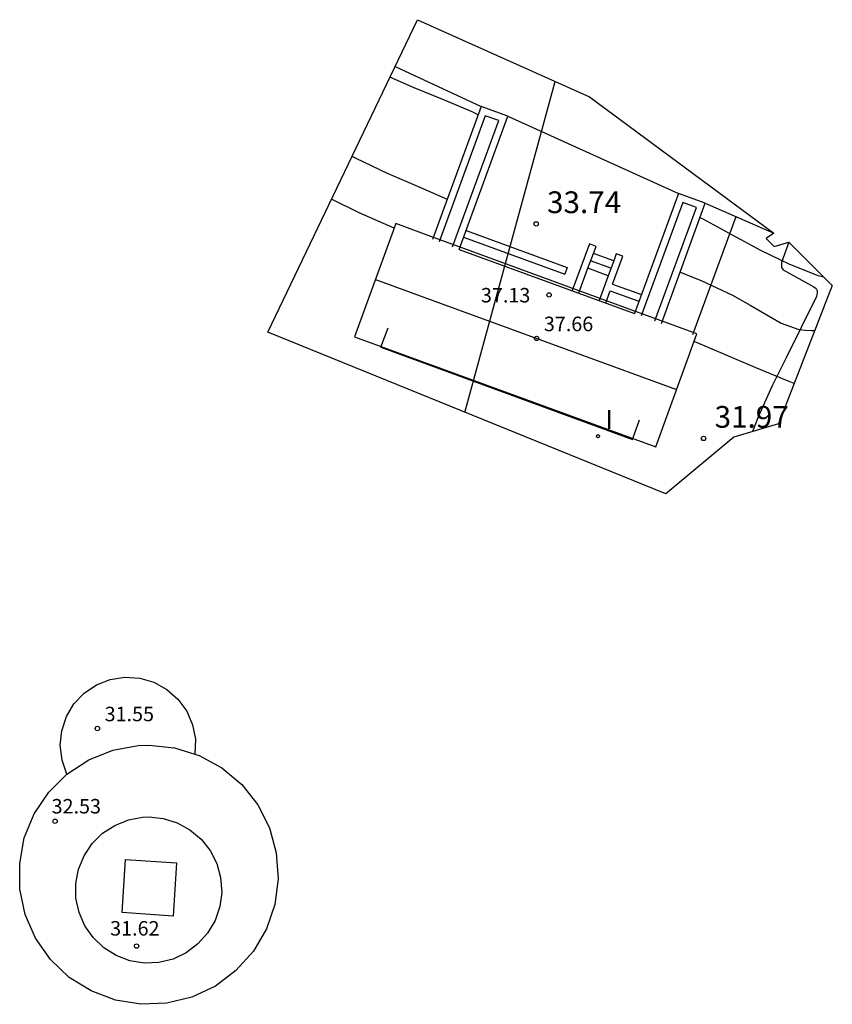
# Model space of a CAD drawing. Units: metres. Extents: x 575434 to 582134, y 4792296 to 4797282.
# Drawn here: x 579188 to 579216, y 4795083 to 4795117 of the extents above; entities that cross this region are included whole.
import ezdxf

# ---------------------------------------------------------------- set-up
doc = ezdxf.new("R2010")
doc.units = ezdxf.units.M
for name, color, linetype in [('00 zona actualizacion', 11, 'Continuous'), ('020110', 7, 'Continuous'), ('020204', 9, 'Continuous'), ('020308', 9, 'Continuous'), ('060117', 9, 'Continuous'), ('060130', 9, 'Continuous'), ('060134', 9, 'Continuous'), ('060141', 9, 'Continuous'), ('070105', 6, 'Continuous'), ('080101', 9, 'Continuous'), ('080106', 1, 'Continuous'), ('080109', 9, 'Continuous'), ('080110', 9, 'Continuous'), ('080137', 9, 'Continuous'), ('080201', 9, 'Continuous'), ('080303', 9, 'Continuous'), ('100107', 3, 'Continuous'), ('100117', 54, 'Continuous'), ('220104', 9, 'LINEA_ELECTRICA'), ('270204', 9, 'Continuous'), ('270304', 9, 'Continuous')]:
    doc.layers.add(name, color=color, linetype=linetype)
doc.layers.add('020194', color=1, linetype='Continuous', true_color=0xff0000)
doc.layers.add('080111', color=7, linetype='Continuous', lineweight=30)
doc.styles.add('ARIAL', font='arial.ttf', dxfattribs={"height": 1})
doc.styles.add('ROMANS', font='romans__.ttf', dxfattribs={"height": 1})
doc.linetypes.add('LINEA_ELECTRICA', pattern='A,7.5,-0.3,["E",Standard,S=0.25,R=0,X=-0.1,Y=-0.1],-0.3', length=8.1)

# ---------------------------------------------------------------- blocks, each defined once
blk = doc.blocks.new('REIND')
blk.add_circle((0, 0), 0.055)
blk = doc.blocks.new('PUNTO')
blk.add_circle((0, 0), 0.075)
at = {"layer": '080201'}
blk.add_attdef('NPUNTO', (2335165.542, 19185173.997, 151.094), '', height=0.75, dxfattribs=at)
blk = doc.blocks.new('COTAPU')
blk.add_circle((0, 0), 0.075)

msp = doc.modelspace()

# ---------------------------------------------------------------- linework, layer by layer
at = {"layer": '00 zona actualizacion'}
msp.add_polyline3d([(579201.78, 4795116.83, 33.73), (579207.72, 4795114.17, 33.15), (579214.07, 4795109.47, 32.85), (579213.81, 4795109.29, 32.74), (579214.08, 4795109.01, 32.74), (579214.59, 4795109.16, 32.74), (579216.09, 4795107.67, 31.9), (579214.23, 4795102.9, 31.87), (579212.69, 4795102.44, 31.77), (579210.35, 4795100.48, 31.6), (579196.62, 4795106.05, 31.57), (579201.78, 4795116.83, 33.73)], dxfattribs=at)
at = {"layer": '020110'}
for points in [[(579200.98, 4795109.64, 31.98), (579199.77, 4795110.17, 31.94), (579198.81, 4795110.64, 31.93)], [(579214.77, 4795104.29, 31.6), (579214.49, 4795104.4, 31.64), (579213.43, 4795104.84, 31.75), (579212.41, 4795105.27, 31.85), (579211.33, 4795105.73, 31.86)]]:
    msp.add_polyline3d(points, dxfattribs=at)
at = {"layer": '020194'}
for points in [[(579203.87, 4795113.55, 33.64), (579203.67, 4795113.65, 33.64), (579202.71, 4795114.06, 33.64), (579201.67, 4795114.48, 33.64), (579200.83, 4795114.85, 33.64)], [(579199.52, 4795112.12, 32.64), (579199.65, 4795112.06, 32.64), (579200.73, 4795111.54, 32.64), (579201.7, 4795111.12, 32.64), (579202.81, 4795110.64, 32.64)], [(579215.8, 4795107.95, 33.64), (579215.6, 4795108, 33.64), (579214.6, 4795108.4, 33.64), (579213.62, 4795108.87, 33.64), (579212.65, 4795109.4, 33.64), (579211.64, 4795109.95, 33.64), (579211.53, 4795110, 33.64)], [(579210.84, 4795108.12, 32.64), (579211.57, 4795107.84, 32.64), (579212.65, 4795107.33, 32.64), (579213.26, 4795106.99, 32.64), (579214.32, 4795106.37, 32.64), (579214.94, 4795106.15, 32.64), (579215.15, 4795106.12, 32.64), (579215.36, 4795106.11, 32.64), (579215.48, 4795106.11, 32.64)]]:
    msp.add_polyline3d(points, dxfattribs=at)
at = {"layer": '060117'}
for points in [[(579208.55, 4795108.51, 33.74), (579207.85, 4795108.77, 33.74)], [(579208.36, 4795108, 34.27), (579207.66, 4795108.26, 34.27)]]:
    msp.add_polyline3d(points, dxfattribs=at)
at = {"layer": '060130'}
for points in [[(579211.28, 4795105.97, 31.86), (579212.77, 4795110.04, 33.74)], [(579200.52, 4795105.54, 31.96), (579200.77, 4795106.21, 31.96)], [(579200.52, 4795105.54, 31.96), (579209.2, 4795102.36, 31.97)], [(579209.2, 4795102.36, 31.97), (579209.44, 4795103.03, 31.97)]]:
    msp.add_polyline3d(points, dxfattribs=at)
at = {"layer": '060134'}
for points in [[(579201.01, 4795115.22, 33.74), (579203.98, 4795113.84, 33.74)], [(579204.9, 4795113.5, 33.74), (579210.79, 4795110.84, 33.74)], [(579211.71, 4795110.5, 33.74), (579214.07, 4795109.47, 33.74)]]:
    msp.add_polyline3d(points, dxfattribs=at)
at = {"layer": '060141'}
msp.add_polyline3d([(579208.45, 4795108.26, 34), (579207.75, 4795108.51, 34)], dxfattribs=at)
at = {"layer": '070105'}
for points in [[(579203.22, 4795108.91, 33.74), (579204.9, 4795113.5, 33.74), (579203.98, 4795113.84, 33.74), (579202.3, 4795109.25, 31.98)], [(579210.2, 4795106.36, 31.86), (579211.71, 4795110.5, 33.74), (579210.79, 4795110.84, 33.74), (579209.27, 4795106.7, 33.74)], [(579203.46, 4795109.56, 33.74), (579206.94, 4795108.29, 33.74)], [(579203.37, 4795109.33, 33.74), (579206.86, 4795108.06, 33.74)], [(579207.35, 4795107.41, 34.27), (579207.66, 4795108.26, 34.27), (579207.85, 4795108.77, 33.74), (579207.94, 4795109.01, 33.74), (579207.71, 4795109.1, 33.74), (579207.12, 4795107.49, 33.74)], [(579208.51, 4795107.71, 33.74), (579208.87, 4795108.68, 33.74), (579208.64, 4795108.76, 33.74), (579208.55, 4795108.51, 33.74), (579208.36, 4795108, 34.27), (579208.05, 4795107.15, 34.27)], [(579206.94, 4795108.29, 33.74), (579206.86, 4795108.06, 33.74)], [(579208.51, 4795107.71, 33.74), (579209.51, 4795107.35, 33.74)], [(579208.28, 4795107.07, 33.74), (579208.43, 4795107.48, 33.74)], [(579208.43, 4795107.48, 33.74), (579209.42, 4795107.12, 33.74)]]:
    msp.add_polyline3d(points, dxfattribs=at)
at = {"layer": '080101'}
for points in [[(579202.33, 4795109.32, 37.13), (579201.03, 4795109.8, 37.13), (579199.61, 4795105.9, 37.13)], [(579203.25, 4795108.99, 37.13), (579202.33, 4795109.32, 37.13)], [(579209.3, 4795106.77, 37.13), (579203.25, 4795108.99, 37.13)], [(579210.22, 4795106.43, 37.13), (579209.3, 4795106.77, 37.13)], [(579199.61, 4795105.9, 37.13), (579210, 4795102.1, 37.13), (579211.42, 4795106, 37.13), (579210.22, 4795106.43, 37.13)]]:
    msp.add_polyline3d(points, dxfattribs=at)
at = {"layer": '080106'}
msp.add_polyline3d([(579191.71, 4795087.87, 31.62), (579193.47, 4795087.76, 31.62), (579193.35, 4795085.92, 31.62), (579191.59, 4795086.04, 31.62), (579191.71, 4795087.87, 31.62)], dxfattribs=at)
at = {"layer": '080109'}
msp.add_polyline3d([(579200.33, 4795107.87, 37.65), (579210.72, 4795104.08, 37.65)], dxfattribs=at)
at = {"layer": '080110'}
msp.add_polyline3d([(579192.51, 4795089.34, 32.52), (579193.01, 4795089.29, 32.52), (579193.49, 4795089.14, 32.52), (579193.93, 4795088.9, 32.52), (579194.32, 4795088.57, 32.52), (579194.63, 4795088.18, 32.52), (579194.86, 4795087.73, 32.52), (579194.99, 4795087.25, 32.52), (579195.03, 4795086.74, 32.52), (579194.96, 4795086.25, 32.52), (579194.8, 4795085.77, 32.52), (579194.54, 4795085.33, 32.52), (579194.21, 4795084.96, 32.52), (579193.8, 4795084.66, 32.52), (579193.35, 4795084.44, 32.52), (579192.86, 4795084.32, 32.52), (579192.36, 4795084.3, 32.52), (579191.86, 4795084.38, 32.52), (579191.39, 4795084.56, 32.52), (579190.96, 4795084.83, 32.52), (579190.6, 4795085.18, 32.52), (579190.31, 4795085.59, 32.52), (579190.11, 4795086.05, 32.52), (579190, 4795086.54, 32.52), (579190, 4795087.04, 32.52), (579190.09, 4795087.54, 32.52), (579190.28, 4795088, 32.52), (579190.56, 4795088.42, 32.52), (579190.92, 4795088.78, 32.52), (579191.34, 4795089.05, 32.52), (579191.81, 4795089.24, 32.52), (579192.3, 4795089.33, 32.52), (579192.51, 4795089.34, 32.52)], dxfattribs=at)
at = {"layer": '080111'}
for points in [[(579203.22, 4795108.91, 33.74), (579209.27, 4795106.7, 33.74)], [(579189.69, 4795090.82, 28.27), (579190.44, 4795091.31, 28.31), (579191.27, 4795091.64, 28.34), (579192.15, 4795091.8, 28.36), (579192.51, 4795091.81, 28.37)], [(579192.51, 4795091.81, 28.37), (579193.4, 4795091.72, 28.38), (579194.1, 4795091.51, 28.38)], [(579194.1, 4795091.51, 28.38), (579194.25, 4795091.46, 28.37), (579195.03, 4795091.03, 28.36), (579195.72, 4795090.46, 28.33), (579196.27, 4795089.76, 28.3), (579196.68, 4795088.96, 28.25), (579196.91, 4795088.1, 28.2), (579196.98, 4795087.21, 28.15), (579196.86, 4795086.32, 28.09), (579196.57, 4795085.48, 28.03), (579196.12, 4795084.71, 27.98), (579195.52, 4795084.04, 27.93), (579194.81, 4795083.51, 27.88), (579194, 4795083.13, 27.85), (579193.13, 4795082.92, 27.82), (579192.24, 4795082.88, 27.81), (579191.36, 4795083.02, 27.8), (579190.52, 4795083.34, 27.81), (579189.77, 4795083.81, 27.83), (579189.12, 4795084.43, 27.86), (579188.61, 4795085.16, 27.9), (579188.25, 4795085.98, 27.94), (579188.07, 4795086.85, 27.99), (579188.06, 4795087.74, 28.05), (579188.22, 4795088.62, 28.11), (579188.56, 4795089.45, 28.16), (579189.06, 4795090.19, 28.22), (579189.69, 4795090.82, 28.27)]]:
    msp.add_polyline3d(points, dxfattribs=at)
at = {"layer": '080137'}
msp.add_polyline3d([(579189.69, 4795090.82, 28.27), (579189.52, 4795091.3, 28.26), (579189.46, 4795091.81, 28.26), (579189.51, 4795092.31, 28.25), (579189.67, 4795092.8, 28.26), (579189.93, 4795093.24, 28.26), (579190.28, 4795093.61, 28.27), (579190.71, 4795093.9, 28.28), (579191.18, 4795094.08, 28.29), (579191.69, 4795094.16, 28.3), (579192.2, 4795094.13, 28.31), (579192.69, 4795093.99, 28.33), (579193.14, 4795093.74, 28.34), (579193.52, 4795093.4, 28.35), (579193.82, 4795092.99, 28.36), (579194.02, 4795092.52, 28.37), (579194.12, 4795092.02, 28.37), (579194.1, 4795091.51, 28.38)], dxfattribs=at)
at = {"layer": '100107'}
msp.add_polyline3d([(579214.59, 4795109.16, 32.74), (579214.34, 4795108.46, 32.51), (579214.34, 4795108.37, 32.48), (579214.34, 4795108.29, 32.46), (579214.4, 4795108.2, 32.43), (579215.45, 4795107.62, 32.23), (579215.53, 4795107.56, 32.21), (579215.57, 4795107.49, 32.19), (579215.57, 4795107.42, 32.18), (579215.55, 4795107.29, 32.15), (579214.5, 4795105.17, 31.78), (579214.02, 4795104.21, 31.62), (579213.54, 4795103.16, 31.47), (579213.34, 4795102.63, 31.36)], dxfattribs=at)
at = {"layer": '100117'}
for points in [[(579202.99, 4795109, 33.7), (579204.59, 4795113.35, 33.7), (579204.12, 4795113.52, 33.7), (579202.53, 4795109.17, 33.7)], [(579209.97, 4795106.45, 33.7), (579211.4, 4795110.36, 33.7), (579210.93, 4795110.53, 33.7), (579209.5, 4795106.62, 33.7)]]:
    msp.add_polyline3d(points, dxfattribs=at)
at = {"layer": '220104'}
msp.add_polyline3d([(579203.41, 4795103.29, 39.9), (579206.53, 4795114.7, 40.34)], dxfattribs=at)

# ---------------------------------------------------------------- block references
at = {"layer": '020204'}
for p in [(579205.88, 4795109.79, 33.74), (579211.65, 4795102.39, 31.97)]:
    msp.add_blockref('COTAPU', p, dxfattribs=at)
at = {"layer": '080201'}
for p in [(579206.32, 4795107.34, 37.13), (579205.89, 4795105.84, 37.65), (579190.74, 4795092.39, 31.54), (579189.28, 4795089.19, 32.52), (579192.09, 4795084.89, 31.62)]:
    msp.add_blockref('PUNTO', p, dxfattribs=at)
at = {"layer": '270204'}
msp.add_blockref('REIND', (579208.01, 4795102.47, 31.97), dxfattribs=at)

# ---------------------------------------------------------------- texts
at = {"layer": '020308', "style": 'ARIAL'}
for s, p in [('33.74', (579206.25, 4795110.16)), ('31.97', (579212.03, 4795102.76))]:
    msp.add_text(s, height=0.75, dxfattribs=at).set_placement(p)
at = {"layer": '080303', "style": 'ARIAL'}
for s, p in [('37.13', (579203.97, 4795107.08)), ('37.66', (579206.14, 4795106.09)), ('31.55', (579190.99, 4795092.64)), ('32.53', (579189.16, 4795089.46)), ('31.62', (579191.18, 4795085.25))]:
    msp.add_text(s, height=0.5, dxfattribs=at).set_placement(p)
at = {"layer": '270304', "style": 'ROMANS'}
msp.add_text('I', height=0.65, dxfattribs=at).set_placement((579208.26, 4795102.72))

doc.saveas('drawing.dxf')
